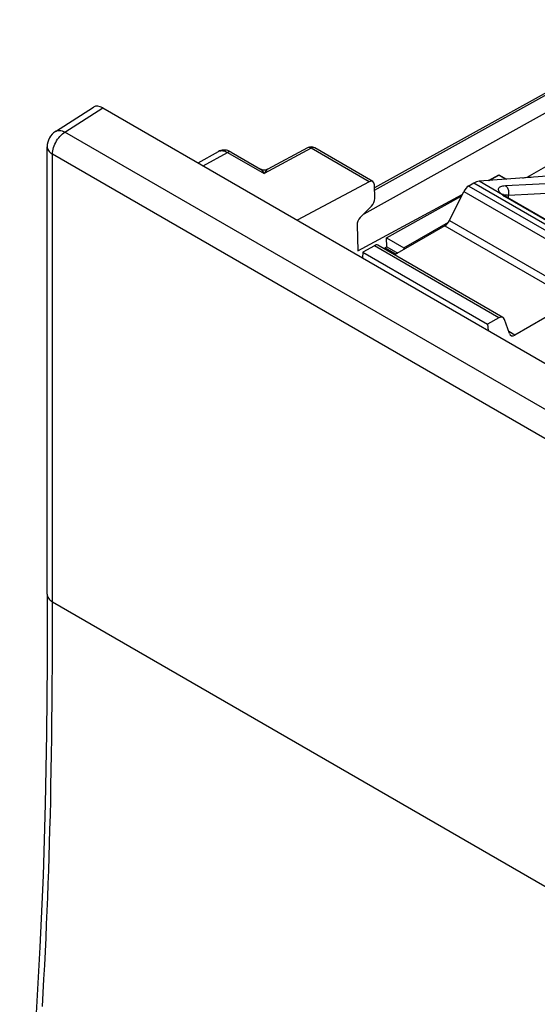
# Model space of a CAD drawing. Units: millimetres. Extents: x -21.3 to 22.1, y 22.4 to 81.8.
# Drawn here: x -20.2 to -6, y 50.6 to 77.7 of the extents above; entities that cross this region are included whole.
import ezdxf

# ---------------------------------------------------------------- set-up
doc = ezdxf.new("R2010")
doc.units = ezdxf.units.MM
doc.header["$LTSCALE"] = 16.335
doc.layers.get('0').update_dxf_attribs({"linetype": 'CONTINUOUS'})
for name, color, linetype in [('DRAFT', 7, 'CONTINUOUS'), ('RACCORDO', 7, 'CONTINUOUS'), ('SMUSSO', 7, 'CONTINUOUS')]:
    doc.layers.add(name, color=color, linetype=linetype)

msp = doc.modelspace()

# ---------------------------------------------------------------- linework, layer by layer
at = {"color": 7, "linetype": 'CONTINUOUS'}
msp.add_line((-10.777, 71.252), (-7.348, 69.272), dxfattribs=at)
at = {"layer": 'DRAFT', "color": 7, "linetype": 'CONTINUOUS'}
for p, q in [((-3.364, 76.962), (-10.459, 73.025)), ((-7.321, 73.226), (-7.032, 73.381)), ((-7.298, 73.228), (-7.032, 73.376)), ((-7.032, 73.381), (-7.032, 73.376)), ((-7.032, 73.381), (-6.829, 73.264)), ((-7.032, 73.376), (-6.836, 73.263)), ((-10.92, 71.293), (-8.041, 72.84)), ((-10.126, 71.651), (-8.058, 72.804)), ((-9.655, 71.38), (-8.421, 72.08)), ((-10.118, 71.402), (-10.126, 71.651)), ((-10.126, 71.651), (-9.655, 71.38)), ((-10.777, 71.252), (-10.794, 71.1)), ((-10.205, 71.354), (-10.118, 71.402)), ((-10.185, 71.365), (-10.185, 71.342)), ((-10.165, 71.376), (-9.867, 71.204)), ((-10.118, 71.402), (-9.821, 71.231)), ((-9.655, 71.38), (-9.655, 71.327)), ((-7.348, 69.272), (-7.331, 69.101))]:
    msp.add_line(p, q, dxfattribs=at)
at = {"layer": 'RACCORDO', "color": 250, "linetype": 'CONTINUOUS'}
for p, q in [((-10.457, 72.964), (-2.028, 77.65)), ((-10.747, 72.315), (-4.165, 75.974)), ((-18.981, 74.559), (-17.939, 75.226)), ((-4.113, 65.975), (-18.981, 74.559)), ((-19.325, 61.643), (-19.325, 73.953)), ((-4.457, 65.368), (-19.325, 73.953)), ((-15.173, 73.629), (-14.505, 74.001)), ((-14.505, 74.001), (-13.499, 73.42)), ((-12.204, 74.116), (-13.499, 73.42)), ((-10.608, 73.195), (-12.204, 74.116)), ((-4.333, 71.196), (-7.727, 73.156)), ((-6.939, 72.836), (-7.581, 73.206)), ((-5.367, 73.154), (-6.854, 73.079)), ((-7.997, 72.929), (-4.585, 70.959)), ((-7.866, 73.076), (-4.471, 71.116)), ((-6.967, 72.858), (-6.939, 72.836)), ((-5.283, 72.891), (-6.77, 72.817)), ((-6.864, 72.78), (-6.853, 72.774)), ((-6.853, 72.774), (-4.945, 71.672)), ((-6.77, 72.817), (-6.8, 72.821)), ((-6.77, 72.744), (-6.77, 72.817)), ((-8.393, 72.127), (-4.842, 70.077)), ((-8.524, 71.98), (-4.956, 69.92)), ((-7.032, 69.454), (-10.461, 71.434)), ((-6.594, 68.974), (-6.761, 69.07)), ((-19.325, 61.643), (-4.457, 53.058))]:
    msp.add_line(p, q, dxfattribs=at)
at = {"layer": 'RACCORDO', "color": 7, "linetype": 'CONTINUOUS'}
for p, q in [((-19.241, 74.578), (-18.195, 75.247)), ((-17.939, 75.226), (-3.015, 66.609)), ((-19.472, 61.847), (-19.472, 74.157)), ((-15.317, 73.712), (-14.753, 74.026)), ((-14.407, 74.009), (-13.594, 73.54)), ((-12.301, 74.128), (-13.4, 73.537)), ((-10.507, 73.201), (-12.106, 74.125)), ((-10.608, 73.195), (-12.584, 72.134)), ((-7.727, 73.156), (-7.866, 73.076)), ((-5.707, 73.35), (-7.581, 73.206)), ((-10.45, 72.729), (-10.462, 73.108)), ((-8.393, 72.127), (-7.997, 72.929)), ((-6.879, 72.813), (-6.879, 72.813)), ((-6.805, 72.765), (-4.89, 71.659)), ((-10.851, 72.213), (-10.54, 72.52)), ((-10.941, 72.004), (-10.92, 71.293)), ((-8.524, 71.98), (-9.907, 71.181)), ((-10.461, 71.434), (-10.777, 71.252)), ((-6.927, 69.461), (-10.366, 71.447)), ((-4.956, 69.92), (-6.594, 68.974)), ((-7.032, 69.454), (-7.348, 69.272)), ((-6.744, 69.023), (-6.883, 69.405))]:
    msp.add_line(p, q, dxfattribs=at)
at = {"layer": 'RACCORDO', "color": 250, "linetype": 'CONTINUOUS'}
for points in [[(-19.325, 73.953), (-19.323, 73.996), (-19.318, 74.04), (-19.308, 74.086), (-19.296, 74.133), (-19.279, 74.18), (-19.26, 74.227), (-19.237, 74.273), (-19.212, 74.317), (-19.184, 74.361), (-19.154, 74.401), (-19.122, 74.44), (-19.088, 74.475), (-19.053, 74.507), (-19.017, 74.535), (-18.981, 74.559)], [(-19.241, 74.578), (-19.22, 74.589), (-19.191, 74.599), (-19.16, 74.605), (-19.126, 74.605), (-19.091, 74.601), (-19.055, 74.592), (-19.018, 74.578), (-18.981, 74.559)], [(-19.472, 74.157), (-19.47, 74.137), (-19.464, 74.108), (-19.453, 74.079), (-19.437, 74.05), (-19.415, 74.023), (-19.389, 73.998), (-19.359, 73.974), (-19.325, 73.953)], [(-14.753, 74.026), (-14.742, 74.032), (-14.719, 74.041), (-14.694, 74.047), (-14.666, 74.049), (-14.637, 74.047), (-14.606, 74.042), (-14.574, 74.033), (-14.54, 74.019), (-14.505, 74.001)], [(-14.407, 74.009), (-14.42, 74.015), (-14.435, 74.018), (-14.451, 74.018), (-14.469, 74.015), (-14.487, 74.01), (-14.505, 74.001)], [(-12.204, 74.116), (-12.222, 74.126), (-12.239, 74.132), (-12.256, 74.135), (-12.273, 74.136), (-12.288, 74.133), (-12.301, 74.128)], [(-12.106, 74.125), (-12.119, 74.13), (-12.134, 74.134), (-12.15, 74.134), (-12.168, 74.131), (-12.186, 74.125), (-12.204, 74.116)], [(-13.594, 73.54), (-13.592, 73.539), (-13.59, 73.537), (-13.587, 73.535), (-13.585, 73.533), (-13.582, 73.531), (-13.579, 73.528), (-13.576, 73.526), (-13.573, 73.523), (-13.57, 73.52), (-13.566, 73.516), (-13.563, 73.513), (-13.56, 73.509), (-13.557, 73.506), (-13.554, 73.502), (-13.551, 73.498), (-13.548, 73.495), (-13.545, 73.491), (-13.542, 73.487), (-13.54, 73.484), (-13.537, 73.48), (-13.534, 73.476), (-13.532, 73.472), (-13.529, 73.469), (-13.526, 73.465), (-13.524, 73.461), (-13.521, 73.456), (-13.518, 73.452), (-13.515, 73.447), (-13.512, 73.442), (-13.509, 73.437), (-13.506, 73.431), (-13.502, 73.426), (-13.499, 73.42)], [(-13.4, 73.537), (-13.402, 73.536), (-13.404, 73.534), (-13.407, 73.532), (-13.41, 73.531), (-13.413, 73.528), (-13.416, 73.526), (-13.419, 73.523), (-13.422, 73.521), (-13.425, 73.518), (-13.428, 73.514), (-13.432, 73.511), (-13.435, 73.508), (-13.438, 73.504), (-13.441, 73.5), (-13.444, 73.497), (-13.447, 73.493), (-13.45, 73.49), (-13.453, 73.486), (-13.456, 73.482), (-13.459, 73.479), (-13.462, 73.475), (-13.464, 73.471), (-13.467, 73.468), (-13.47, 73.464), (-13.473, 73.46), (-13.476, 73.456), (-13.479, 73.451), (-13.482, 73.447), (-13.485, 73.442), (-13.488, 73.437), (-13.492, 73.431), (-13.495, 73.426), (-13.499, 73.42)], [(-6.854, 73.079), (-6.896, 73.075), (-6.933, 73.07), (-6.964, 73.063), (-6.99, 73.054), (-7.011, 73.043), (-7.027, 73.032), (-7.039, 73.019), (-7.046, 73.006), (-7.05, 72.992), (-7.051, 72.978), (-7.048, 72.963), (-7.043, 72.948), (-7.035, 72.932), (-7.024, 72.916), (-7.009, 72.898), (-6.99, 72.878), (-6.967, 72.858)], [(-6.77, 72.817), (-6.764, 72.841), (-6.76, 72.866), (-6.759, 72.892), (-6.76, 72.918), (-6.764, 72.944), (-6.771, 72.969), (-6.779, 72.992), (-6.791, 73.014), (-6.804, 73.034), (-6.819, 73.052), (-6.836, 73.067), (-6.854, 73.079)], [(-6.939, 72.836), (-6.931, 72.828), (-6.923, 72.821), (-6.914, 72.814), (-6.904, 72.807)], [(-6.879, 72.813), (-6.885, 72.817), (-6.902, 72.826), (-6.92, 72.832), (-6.939, 72.836)], [(-6.904, 72.807), (-6.895, 72.8), (-6.885, 72.793), (-6.875, 72.786), (-6.864, 72.78)], [(-6.8, 72.821), (-6.827, 72.824), (-6.849, 72.825), (-6.867, 72.824), (-6.882, 72.822), (-6.889, 72.821)], [(-6.805, 72.765), (-6.821, 72.771), (-6.836, 72.774), (-6.853, 72.774)], [(-19.472, 61.847), (-19.471, 61.829), (-19.465, 61.799), (-19.453, 61.77), (-19.437, 61.742), (-19.416, 61.715), (-19.39, 61.689), (-19.36, 61.665), (-19.325, 61.643)], [(-19.604, 50.509), (-19.582, 50.887), (-19.561, 51.264), (-19.54, 51.642), (-19.521, 52.02), (-19.503, 52.396), (-19.486, 52.769), (-19.47, 53.14), (-19.455, 53.51), (-19.441, 53.879), (-19.428, 54.248), (-19.416, 54.621), (-19.404, 54.998), (-19.394, 55.38), (-19.384, 55.771), (-19.375, 56.172), (-19.366, 56.581), (-19.359, 57.005), (-19.352, 57.443), (-19.346, 57.895), (-19.34, 58.366), (-19.336, 58.856), (-19.332, 59.365), (-19.329, 59.898), (-19.327, 60.456), (-19.326, 61.038), (-19.325, 61.643)]]:
    msp.add_lwpolyline(points, dxfattribs=at)
at = {"layer": 'RACCORDO', "color": 7, "linetype": 'CONTINUOUS'}
for points in [[(-14.407, 74.009), (-14.422, 74.018), (-14.46, 74.035), (-14.498, 74.049), (-14.537, 74.059), (-14.575, 74.064), (-14.614, 74.065), (-14.652, 74.061), (-14.689, 74.053), (-14.724, 74.041), (-14.753, 74.026)], [(-13.4, 73.537), (-13.419, 73.528), (-13.444, 73.52), (-13.47, 73.515), (-13.496, 73.513), (-13.522, 73.515), (-13.548, 73.52), (-13.572, 73.529), (-13.594, 73.54)], [(-6.389, 73.298), (-6.358, 73.305), (-6.306, 73.314), (-6.253, 73.319), (-6.201, 73.319), (-6.148, 73.316), (-6.147, 73.316)], [(-6.879, 72.813), (-6.895, 72.826), (-6.906, 72.835), (-6.914, 72.843), (-6.92, 72.849), (-6.922, 72.852), (-6.923, 72.853)], [(-6.837, 72.784), (-6.856, 72.796), (-6.872, 72.808), (-6.879, 72.813)], [(-6.805, 72.765), (-6.817, 72.772), (-6.837, 72.784)], [(-19.472, 61.847), (-19.476, 59.966), (-19.493, 58.022), (-19.528, 56.072), (-19.586, 54.113), (-19.671, 52.144), (-19.784, 50.165), (-19.919, 48.178), (-20.071, 46.187), (-20.228, 44.263)]]:
    msp.add_lwpolyline(points, dxfattribs=at)
for centre, radius, start, end in [((-18.972, 74.157), 0.5, 122.5993, 180.0013), ((-12.206, 73.952), 0.2, 59.9984, 118.2653)]:
    msp.add_arc(centre, radius, start, end, dxfattribs=at)
for centre, major_axis, ratio, start_param, end_param in [((-17.939, 74.817), (-0.25, 0.433), 0.576936, -0.785104, 0.026161), ((-10.605, 73.027), (0.097, 0.175), 0.607477, 5.488125, 7.041468), ((-7.77, 72.773), (0.291, 0.409), 0.503045, 0.396928, 0.83326), ((-7.883, 72.923), (0.116, 0.164), 0.503045, 0.83326, 1.880457), ((-10.594, 72.649), (0.097, 0.175), 0.607477, -2.016791, -0.795061), ((-10.797, 72.084), (0.097, 0.175), 0.607477, 1.124802, 2.346532), ((-8.507, 72.133), (0.116, 0.164), 0.503045, -2.308333, -1.261135), ((-10.479, 71.281), (0.116, 0.164), 0.503045, 0.047814, 0.83326), ((-7.015, 69.281), (0.079, 0.185), 0.64269, 5.6817, 6.990697), ((-6.612, 69.147), (0.079, 0.185), 0.64269, 2.540108, 3.849105)]:
    msp.add_ellipse(centre, major_axis=major_axis, ratio=ratio, start_param=start_param, end_param=end_param, dxfattribs=at)
at = {"layer": 'SMUSSO', "color": 7, "linetype": 'CONTINUOUS'}
msp.add_line((-6.252, 73.319), (-0.96, 76.374), dxfattribs=at)

doc.saveas('drawing.dxf')
